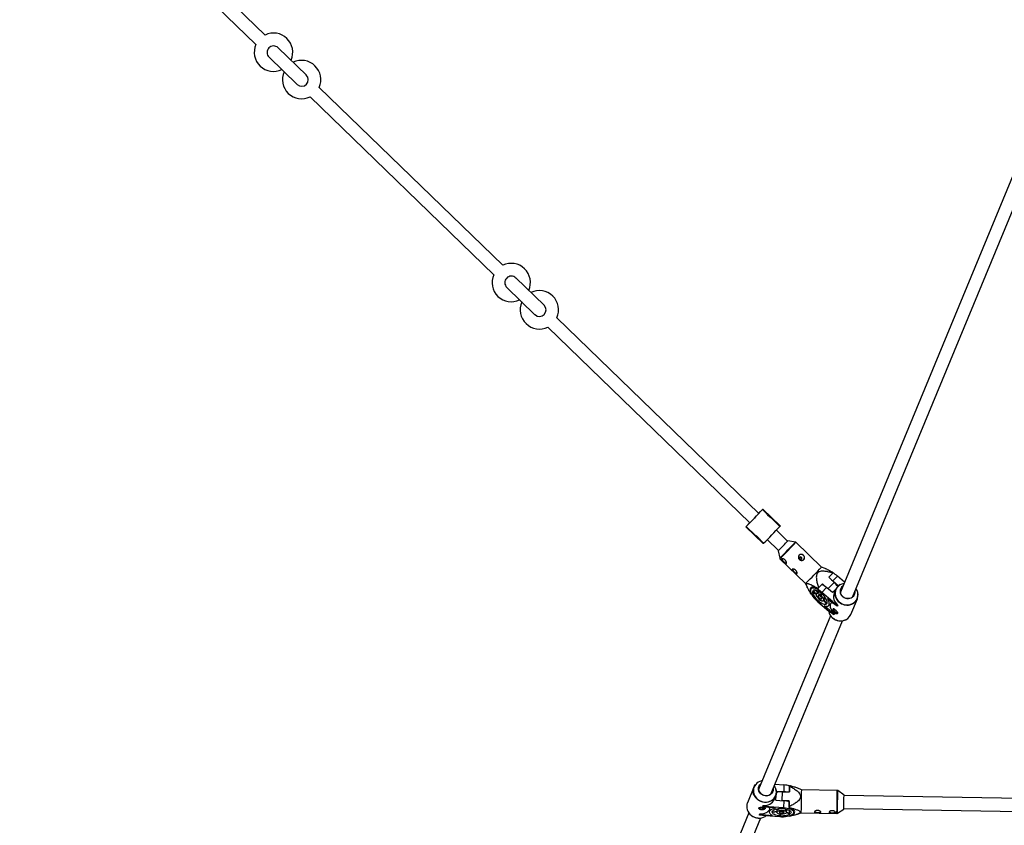
# Model space of a CAD drawing. Units: millimetres. Extents: x 308 to 16764, y 2056 to 12216.
# Drawn here: x 3442 to 4647, y 4599 to 5584 of the extents above; entities that cross this region are included whole.
import ezdxf

# ---------------------------------------------------------------- set-up
doc = ezdxf.new("R2010")
doc.units = ezdxf.units.MM

msp = doc.modelspace()

# ---------------------------------------------------------------- linework, layer by layer
at = {"color": 7, "linetype": 'Continuous', "lineweight": 25}
for p, q in [((3742.4, 5565.6), (3517.6, 5783.2)), ((3506.5, 5771.7), (3731.2, 5554.1)), ((3792.9, 5516.7), (3758.4, 5550.1)), ((3747.2, 5538.6), (3781.7, 5505.2)), ((4033.3, 5283.9), (3808.6, 5501.5)), ((3797.5, 5490), (4022.2, 5272.4)), ((4696.6, 5488.4), (4446.4, 4884.2)), ((4461.1, 4878), (4711.4, 5482.3)), ((4083.9, 5235), (4049.4, 5268.4)), ((4038.2, 5256.9), (4072.7, 5223.5)), ((4346.8, 4980.4), (4099.6, 5219.8)), ((4088.4, 5208.3), (4335.7, 4968.9)), ((4351.5, 4985.7), (4346.6, 4980.6)), ((4351.2, 4985.1), (4351.3, 4985.2)), ((4355.6, 4980.8), (4351.2, 4985.1)), ((4351.3, 4985.2), (4351.6, 4985.6)), ((4353.8, 4982.8), (4351.3, 4985.2)), ((4372.9, 4965), (4351.5, 4985.7)), ((4353.7, 4982.7), (4353.8, 4982.8)), ((4354.1, 4983.2), (4353.8, 4982.8)), ((4335.5, 4969.1), (4330.6, 4964.1)), ((4372.5, 4964.5), (4361.2, 4975.4)), ((4370, 4966.9), (4370.4, 4967.4)), ((4370.1, 4966.8), (4370.2, 4966.9)), ((4370.2, 4966.9), (4370.5, 4967.4)), ((4372.6, 4964.6), (4370.2, 4966.9)), ((4372.9, 4965), (4372.6, 4964.6)), ((4352, 4943.4), (4330.6, 4964.1)), ((4330.7, 4963.9), (4331.1, 4964.3)), ((4331.1, 4964.3), (4331.2, 4964.4)), ((4331.1, 4964.3), (4333.5, 4961.9)), ((4331.2, 4964.4), (4342.5, 4953.4)), ((4333.5, 4961.9), (4333.2, 4961.6)), ((4333.5, 4961.9), (4333.7, 4962)), ((4342.5, 4953.4), (4342.5, 4953.4)), ((4381.9, 4946.5), (4368.1, 4959.8)), ((4372.5, 4964.5), (4372.6, 4964.6)), ((4348.1, 4948.1), (4352.5, 4943.8)), ((4349.5, 4945.8), (4349.9, 4946.2)), ((4349.5, 4945.7), (4349.9, 4946)), ((4349.9, 4946), (4350, 4946.1)), ((4349.9, 4946), (4352.4, 4943.7)), ((4352.4, 4943.7), (4352, 4943.4)), ((4352.4, 4943.7), (4352.5, 4943.8)), ((4357, 4948.3), (4370.7, 4935)), ((4391.5, 4945.3), (4382.2, 4947)), ((4423.4, 4914.7), (4392, 4945.1)), ((4370.3, 4934.6), (4372.2, 4925.5)), ((4372.5, 4925), (4403.9, 4894.6)), ((4427.9, 4912.8), (4423.4, 4914.7)), ((4437.3, 4907.4), (4432.3, 4902.2)), ((4437.3, 4907.4), (4437.5, 4907.7)), ((4403.9, 4894.6), (4406, 4890)), ((4424.7, 4894.3), (4419.8, 4889.2)), ((4430.5, 4888.7), (4424.7, 4894.3)), ((4432.3, 4902.2), (4438.8, 4896)), ((4435.7, 4899), (4437.2, 4897.8)), ((4437.2, 4897.8), (4442.8, 4903.7)), ((4444.3, 4891.8), (4437.2, 4897.8)), ((4451.4, 4896.4), (4442.8, 4903.7)), ((4412.6, 4890.3), (4410.6, 4888.2)), ((4411.5, 4880.9), (4411.3, 4880.7)), ((4416.2, 4886.5), (4413.7, 4883.9)), ((4417.1, 4882.3), (4413.7, 4883.9)), ((4414.2, 4882.7), (4416.7, 4881.5)), ((4416.4, 4886.5), (4418.6, 4883.6)), ((4418.5, 4883.7), (4417, 4882.1)), ((4419.6, 4883.6), (4417.8, 4886)), ((4419.1, 4888.5), (4418.8, 4888.2)), ((4420.5, 4884.6), (4419.6, 4883.6)), ((4423, 4882.7), (4422.7, 4882.1)), ((4423.7, 4883.8), (4429.4, 4889.7)), ((4437.4, 4872.3), (4423.7, 4883.8)), ((4424.1, 4880.9), (4424.4, 4881.5)), ((4424.6, 4881.3), (4424.1, 4880.9)), ((4436.7, 4883.5), (4429.4, 4889.7)), ((4441.1, 4888.1), (4436.7, 4883.5)), ((4440.6, 4886.9), (4439, 4883.1)), ((4418.9, 4872.2), (4432.5, 4860.6)), ((4420.1, 4875.8), (4419.9, 4875.2)), ((4421.3, 4874), (4421.6, 4874.7)), ((4421.3, 4874), (4421.8, 4874.6)), ((4425.6, 4873.8), (4427.8, 4876.1)), ((4425.9, 4874.1), (4428.6, 4870.5)), ((4429.6, 4870.5), (4426.4, 4874.6)), ((4426.6, 4877.7), (4427.2, 4878.3)), ((4428.3, 4876.9), (4426.6, 4877.7)), ((4427, 4876.4), (4429.2, 4875.4)), ((4429.6, 4870.5), (4430.3, 4871.2)), ((4430.5, 4876.3), (4436.8, 4870.9)), ((4432.2, 4867.6), (4435.4, 4870.9)), ((4433.5, 4868.9), (4433.8, 4868.6)), ((4434.4, 4869.8), (4433.8, 4868.6)), ((4435.8, 4871.8), (4435.4, 4870.9)), ((4436.8, 4870.9), (4437.4, 4872.3)), ((4442.5, 4866.7), (4436.8, 4870.9)), ((4437.4, 4872.3), (4443.1, 4868)), ((4459.2, 4856.7), (4467.2, 4875.9)), ((4433.1, 4862), (4426.8, 4867.3)), ((4432.5, 4860.6), (4433.1, 4862)), ((4438.3, 4856.4), (4432.5, 4860.6)), ((4433.1, 4862), (4438.8, 4857.7)), ((4438.8, 4857.7), (4438.3, 4856.4)), ((4438.3, 4856.4), (4438.4, 4856.5)), ((4438.9, 4857.8), (4438.4, 4856.5)), ((4438.8, 4857.7), (4438.9, 4857.8)), ((4443.1, 4868), (4442.5, 4866.7)), ((4442.5, 4866.7), (4442.6, 4866.8)), ((4443.2, 4868.1), (4442.6, 4866.8)), ((4443.1, 4868), (4443.2, 4868.1)), ((4434.4, 4855.2), (4346.4, 4642.8)), ((4361.2, 4636.7), (4449.2, 4849.1)), ((4350.7, 4653.2), (4350, 4653.1)), ((4340.6, 4645.6), (4332.7, 4626.4)), ((4366.3, 4649), (4377.4, 4648.2)), ((4368, 4640.7), (4377.3, 4640)), ((4375.1, 4639.9), (4384.1, 4639.7)), ((4377.4, 4648.2), (4377.3, 4640)), ((4379.4, 4639.8), (4377.3, 4640)), ((4384.1, 4646.8), (4384, 4639.7)), ((4384.2, 4647.2), (4384.1, 4646.8)), ((4384.1, 4639.7), (4384.2, 4646.8)), ((4384.2, 4646.8), (4384.2, 4647.2)), ((4399, 4642.1), (4394.4, 4644.1)), ((4442.7, 4641.4), (4399, 4642.1)), ((4450.9, 4635.8), (4443.3, 4641.2)), ((4365.7, 4630.8), (4367.2, 4634.6)), ((4367.6, 4629.5), (4367.7, 4635.8)), ((4367.6, 4629.5), (4377.1, 4628.7)), ((4383.9, 4628.7), (4375.7, 4628.8)), ((4377.1, 4628.7), (4377, 4620.6)), ((4383.9, 4628), (4383.7, 4620.2)), ((4383.8, 4621.6), (4383.9, 4628.7)), ((4383.9, 4628), (4383.9, 4628.7)), ((4667.7, 4631.5), (4450.9, 4635.2)), ((4351.6, 4621.8), (4352.2, 4623.1)), ((4351.6, 4621.6), (4352.2, 4623)), ((4351.6, 4621.8), (4351.6, 4621.6)), ((4358.6, 4620.6), (4351.6, 4621.6)), ((4352.2, 4623.1), (4352.2, 4623)), ((4352.2, 4623), (4359.2, 4622)), ((4359.2, 4622), (4358.6, 4620.6)), ((4366.9, 4620), (4358.6, 4620.6)), ((4359.6, 4618.2), (4359.1, 4616.9)), ((4359.6, 4616.9), (4359.1, 4616.9)), ((4359.2, 4622), (4377, 4620.6)), ((4359.6, 4619.6), (4359.5, 4615)), ((4363.5, 4616.2), (4363.5, 4615.3)), ((4363.5, 4615.3), (4368.6, 4616)), ((4369.4, 4617.7), (4367.2, 4618.4)), ((4368.6, 4618), (4368.6, 4614.9)), ((4368.9, 4618.9), (4370.6, 4618.3)), ((4370.7, 4619.2), (4370.6, 4618.3)), ((4374.6, 4618.8), (4374.7, 4619.4)), ((4374.6, 4618.8), (4374.9, 4619.4)), ((4376.8, 4619.3), (4376.5, 4618.7)), ((4379.8, 4617.5), (4379.8, 4618.8)), ((4379.8, 4617.5), (4382.8, 4617.9)), ((4384.1, 4617.3), (4380.5, 4616.8)), ((4380.6, 4614.7), (4380.6, 4616.8)), ((4383.7, 4620.2), (4383.8, 4620.6)), ((4384.2, 4613.7), (4384.2, 4617.2)), ((4389.4, 4614.5), (4389.4, 4617.4)), ((4442.8, 4613.5), (4450.6, 4618.6)), ((4450.7, 4619.2), (4666.1, 4615.5)), ((4334.4, 4613.9), (4297.6, 4525.1)), ((4312.4, 4519), (4349.2, 4607.8)), ((4347.3, 4611.5), (4347.9, 4612.8)), ((4347.3, 4611.4), (4347.9, 4612.7)), ((4347.3, 4611.5), (4347.3, 4611.4)), ((4354.4, 4610.4), (4347.3, 4611.4)), ((4347.9, 4612.8), (4347.9, 4612.7)), ((4347.9, 4612.7), (4354.9, 4611.7)), ((4354.9, 4611.7), (4354.4, 4610.4)), ((4372.2, 4609), (4354.4, 4610.4)), ((4354.9, 4611.7), (4363.2, 4611)), ((4368.6, 4615.2), (4364.1, 4614.6)), ((4371.8, 4612.7), (4371.8, 4612)), ((4371.8, 4612), (4372.1, 4612.6)), ((4373.9, 4612.4), (4373.7, 4611.8)), ((4383, 4613.1), (4380.3, 4614)), ((4380.6, 4614.9), (4384.2, 4613.7)), ((4383.4, 4609.9), (4383.4, 4609.6)), ((4383.4, 4609.6), (4383.4, 4609.9)), ((4394, 4612.4), (4398.6, 4614.1)), ((4398.6, 4614.1), (4442.2, 4613.4))]:
    msp.add_line(p, q, dxfattribs=at)
at = {"color": 8, "linetype": 'Continuous', "lineweight": 25}
for p, q in [((4346.6, 4980.6), (4351.5, 4985.7)), ((4330.6, 4964.1), (4335.5, 4969.1)), ((4438.8, 4896), (4431.2, 4888.1)), ((4375.1, 4639.9), (4374.9, 4628.9))]:
    msp.add_line(p, q, dxfattribs=at)
at = {"color": 7, "linetype": 'Continuous', "lineweight": 25, "flags": 128}
for points in [[(4346.8, 4980.5), (4346.8, 4980.5), (4347.3, 4981), (4347.5, 4981.2), (4347.4, 4981.1), (4347.1, 4980.8), (4346.6, 4980.2), (4345.8, 4979.4), (4344.8, 4978.4), (4343.7, 4977.2), (4342.5, 4976), (4341.3, 4974.7)], [(4341.3, 4974.7), (4340, 4973.4), (4338.8, 4972.1), (4337.7, 4971), (4336.7, 4970), (4335.9, 4969.2), (4335.4, 4968.6), (4335, 4968.3), (4335, 4968.3), (4335.1, 4968.5), (4335.6, 4968.9), (4335.6, 4969)], [(4375.1, 4924.8), (4375.1, 4924.7), (4375.2, 4924), (4375.5, 4923.2), (4376.2, 4922.3), (4377, 4921.4), (4377.9, 4920.6), (4378.8, 4920), (4379.7, 4919.6), (4380.4, 4919.5), (4380.4, 4919.5)], [(4396.9, 4924.6), (4397.4, 4924.3), (4398, 4924.1), (4398.5, 4924.2), (4399, 4924.5), (4399.3, 4925), (4399.4, 4925.6), (4399.2, 4926.1), (4398.9, 4926.6), (4398.4, 4927), (4397.8, 4927.1), (4397.2, 4927), (4396.8, 4926.7), (4396.5, 4926.2), (4396.4, 4925.6), (4396.5, 4925.1), (4396.9, 4924.6)], [(4388, 4912.3), (4388, 4912.2), (4388.1, 4911.5), (4388.5, 4910.6), (4389.1, 4909.7), (4389.9, 4908.8), (4390.8, 4908.1), (4391.8, 4907.5), (4392.6, 4907.1), (4393.3, 4907), (4393.4, 4907)], [(4418.8, 4888.2), (4417.1, 4889.1), (4415.4, 4889.8), (4413.9, 4890.2), (4412.6, 4890.3), (4411.4, 4890.2), (4410.5, 4889.8), (4409.9, 4889.1), (4409.5, 4888.2), (4409.4, 4887.1), (4409.5, 4885.8), (4409.9, 4884.3), (4410.6, 4882.8)], [(4423.7, 4883.8), (4421.9, 4885.2), (4420.2, 4886.4), (4418.4, 4887.5), (4416.7, 4888.2), (4415.1, 4888.8), (4413.7, 4889.1), (4412.4, 4889.1), (4411.4, 4888.8), (4410.7, 4888.2), (4410.1, 4887.5), (4409.9, 4886.4), (4409.9, 4885.2), (4410.3, 4883.8), (4410.9, 4882.2), (4411.7, 4880.6), (4412.8, 4878.9), (4414.1, 4877.1), (4415.6, 4875.4), (4417.2, 4873.7), (4418.9, 4872.2)], [(4419.4, 4873.4), (4421, 4872.2), (4422.5, 4871.2), (4424.1, 4870.3), (4425.5, 4869.7), (4426.8, 4869.4), (4428, 4869.3), (4428.9, 4869.5), (4429.6, 4869.9), (4430.1, 4870.6), (4430.3, 4871.5), (4430.2, 4872.6), (4429.9, 4873.8), (4429.2, 4875.2), (4428.4, 4876.7), (4427.3, 4878.2), (4426.1, 4879.7), (4424.7, 4881.2), (4423.2, 4882.5), (4421.7, 4883.8), (4420.1, 4884.8), (4418.6, 4885.6), (4417.1, 4886.2), (4415.8, 4886.6), (4414.7, 4886.7), (4413.7, 4886.5), (4413, 4886.1), (4412.6, 4885.4), (4412.4, 4884.5), (4412.4, 4883.4), (4412.8, 4882.1), (4413.4, 4880.7), (4414.2, 4879.3), (4415.3, 4877.8), (4416.6, 4876.2), (4417.9, 4874.8), (4419.4, 4873.4)], [(4420.3, 4875.6), (4421.5, 4874.8), (4422.6, 4874.1), (4423.7, 4873.6), (4424.6, 4873.5), (4425.3, 4873.6), (4425.8, 4874), (4426, 4874.7), (4425.8, 4875.5), (4425.4, 4876.5), (4424.8, 4877.6), (4423.9, 4878.8), (4422.9, 4879.8), (4421.7, 4880.8), (4420.6, 4881.6), (4419.4, 4882.1), (4418.4, 4882.4), (4417.6, 4882.5), (4417, 4882.2), (4416.7, 4881.7), (4416.7, 4880.9), (4417, 4880), (4417.5, 4878.9), (4418.3, 4877.8), (4419.2, 4876.7), (4420.3, 4875.6)], [(4419.1, 4888.5), (4419.2, 4888.6), (4419.3, 4888.7), (4419.4, 4888.7), (4419.5, 4888.8), (4419.5, 4888.9), (4419.6, 4889), (4419.7, 4889.1), (4419.8, 4889.2)], [(4464.1, 4885.3), (4464.2, 4884.7), (4464.2, 4883.1), (4463.8, 4881.5), (4463.1, 4880), (4462.1, 4878.7), (4460.8, 4877.6), (4459.4, 4876.8), (4457.7, 4876.3), (4456, 4876.1), (4454.2, 4876.3), (4452.5, 4876.7), (4450.8, 4877.5), (4449.4, 4878.5)], [(4449.5, 4878.6), (4450.9, 4877.6), (4452.6, 4876.8), (4454.4, 4876.4), (4456.2, 4876.3), (4457.9, 4876.5), (4459.6, 4877.1), (4461, 4878), (4462.3, 4879.1), (4463.2, 4880.5), (4463.8, 4882), (4464, 4883.6), (4464, 4884.9)], [(4420.8, 4876.8), (4421.7, 4876.3), (4422.4, 4875.9), (4423.1, 4875.8), (4423.5, 4876), (4423.6, 4876.5), (4423.4, 4877.2), (4422.9, 4878), (4422.2, 4878.8), (4421.4, 4879.4), (4420.6, 4879.9), (4419.9, 4880.2), (4419.3, 4880.1), (4419.1, 4879.7), (4419.1, 4879.1), (4419.5, 4878.4), (4420.1, 4877.6), (4420.8, 4876.8)], [(4426.8, 4867.3), (4428.3, 4866.9), (4429.7, 4866.7), (4430.9, 4866.8), (4431.8, 4867.2), (4432.5, 4867.9), (4432.8, 4868.9), (4432.9, 4870), (4432.7, 4871.4), (4432.3, 4872.9), (4431.5, 4874.5), (4430.5, 4876.3)], [(4367.4, 4643.4), (4367.5, 4643.1), (4368, 4641.1), (4368.1, 4639), (4367.9, 4636.9), (4367.4, 4635), (4366.5, 4633.1), (4365.3, 4631.4), (4363.8, 4630), (4362.1, 4628.8), (4360.2, 4627.8), (4358.1, 4627.2), (4355.9, 4626.9), (4353.7, 4626.9), (4351.5, 4627.2), (4349.3, 4627.9), (4347.3, 4628.8), (4345.4, 4630.1), (4343.7, 4631.6), (4342.3, 4633.2), (4341.2, 4635.1), (4340.3, 4637.1), (4339.9, 4639.1), (4339.7, 4641.2), (4339.9, 4643.3), (4340.5, 4645.2), (4341.4, 4647.1), (4342.5, 4648.8), (4342.7, 4648.9)], [(4364.2, 4644), (4364.3, 4642.5), (4364.1, 4640.9), (4363.5, 4639.4), (4362.7, 4638), (4361.5, 4636.8), (4360.2, 4635.9), (4358.6, 4635.2), (4356.9, 4634.9), (4355.1, 4634.8), (4353.3, 4635.1), (4351.6, 4635.8), (4350.1, 4636.7), (4348.7, 4637.8), (4347.6, 4639.2), (4346.8, 4640.7), (4346.3, 4642.3), (4346.2, 4644), (4346.4, 4645.6), (4346.9, 4647.1), (4347.8, 4648.5), (4348.9, 4649.7), (4349.4, 4650.1)], [(4349.3, 4649.7), (4348.9, 4649.4), (4347.7, 4648.2), (4346.9, 4646.8), (4346.5, 4645.2), (4346.3, 4643.5), (4346.6, 4641.8), (4347.2, 4640.2), (4348.1, 4638.7), (4349.3, 4637.4), (4350.8, 4636.4), (4352.4, 4635.6), (4354.2, 4635.1), (4356, 4635), (4357.8, 4635.2), (4359.4, 4635.7), (4360.9, 4636.5), (4362.2, 4637.6), (4363.1, 4639), (4363.8, 4640.5), (4364.1, 4642.1), (4364, 4643.6)], [(4332.7, 4626.4), (4332.5, 4626.1), (4332, 4624.1), (4331.8, 4622), (4331.9, 4620), (4332.4, 4617.9), (4333.2, 4615.9), (4334.4, 4614.1), (4335.8, 4612.4), (4337.5, 4610.9), (4339.3, 4609.7), (4341.4, 4608.7), (4343.6, 4608.1), (4345.8, 4607.7), (4348, 4607.7), (4350.2, 4608), (4352.2, 4608.7), (4354.2, 4609.6), (4355.2, 4610.3)], [(4363.2, 4611), (4361.8, 4611.8), (4360.7, 4612.7), (4360, 4613.6), (4359.6, 4614.5), (4359.6, 4615.5), (4360, 4616.4), (4360.7, 4617.3), (4361.8, 4618.1), (4363.2, 4618.8), (4364.9, 4619.5), (4366.9, 4620)], [(4372.7, 4610.2), (4370.7, 4610.4), (4368.9, 4610.8), (4367.2, 4611.3), (4365.8, 4611.9), (4364.6, 4612.5), (4363.7, 4613.3), (4363.2, 4614.1), (4363, 4614.9), (4363.1, 4615.7), (4363.6, 4616.4), (4364.5, 4617.2), (4365.6, 4617.8), (4367, 4618.4), (4368.7, 4618.8), (4370.5, 4619.2), (4372.5, 4619.3), (4374.5, 4619.4), (4376.5, 4619.3), (4378.4, 4619.1), (4380.3, 4618.7), (4381.9, 4618.3), (4383.4, 4617.7), (4384.6, 4617), (4385.4, 4616.3), (4386, 4615.5), (4386.2, 4614.7), (4386, 4613.9), (4385.5, 4613.1), (4384.7, 4612.4), (4383.6, 4611.7), (4382.1, 4611.2), (4380.5, 4610.7), (4378.7, 4610.4), (4376.7, 4610.2), (4374.7, 4610.1), (4372.7, 4610.2)], [(4373.6, 4612.4), (4372.2, 4612.6), (4370.9, 4612.9), (4369.8, 4613.4), (4369.1, 4613.9), (4368.7, 4614.5), (4368.6, 4615.1), (4369, 4615.7), (4369.7, 4616.2), (4370.7, 4616.6), (4371.9, 4616.9), (4373.3, 4617.1), (4374.8, 4617.2), (4376.3, 4617), (4377.7, 4616.8), (4378.9, 4616.4), (4379.8, 4615.9), (4380.4, 4615.3), (4380.6, 4614.7), (4380.4, 4614.2), (4379.9, 4613.6), (4379.1, 4613.1), (4377.9, 4612.7), (4376.6, 4612.5), (4375.1, 4612.4), (4373.6, 4612.4)], [(4374.1, 4613.6), (4373.1, 4613.8), (4372.3, 4614.1), (4371.8, 4614.5), (4371.7, 4614.9), (4372, 4615.3), (4372.6, 4615.6), (4373.5, 4615.9), (4374.5, 4615.9), (4375.6, 4615.8), (4376.5, 4615.6), (4377.2, 4615.3), (4377.5, 4614.9), (4377.4, 4614.4), (4376.9, 4614.1), (4376.2, 4613.8), (4375.2, 4613.6), (4374.1, 4613.6)], [(4377, 4620.6), (4379.3, 4620.3), (4381.4, 4619.9), (4383.4, 4619.4), (4385.1, 4618.8), (4386.6, 4618.1), (4387.8, 4617.3), (4388.7, 4616.4), (4389.2, 4615.5), (4389.4, 4614.5), (4389.2, 4613.6), (4388.6, 4612.7), (4387.7, 4611.9), (4386.5, 4611.1), (4385, 4610.4), (4383.2, 4609.8), (4381.2, 4609.4), (4379.1, 4609.1), (4376.8, 4608.9), (4374.5, 4608.8), (4372.2, 4609)], [(4385.9, 4610.8), (4387, 4611.2), (4388.4, 4611.9), (4389.4, 4612.7), (4390.2, 4613.6), (4390.5, 4614.5), (4390.6, 4615.5), (4390.2, 4616.4), (4389.6, 4617.3), (4388.5, 4618.1), (4387.2, 4618.9), (4385.6, 4619.6), (4383.7, 4620.2)], [(4383.8, 4621.6), (4383.8, 4621.5), (4383.8, 4621.3), (4383.8, 4621.2), (4383.8, 4621.1), (4383.8, 4621), (4383.8, 4620.9), (4383.8, 4620.7), (4383.8, 4620.6)], [(4414.9, 4615.5), (4414.9, 4615.5), (4415.4, 4615), (4416.3, 4614.7), (4417.4, 4614.4), (4418.6, 4614.3), (4419.8, 4614.4), (4420.9, 4614.6), (4421.7, 4614.9), (4422.3, 4615.3), (4422.4, 4615.4)], [(4432.9, 4615.2), (4432.9, 4615.2), (4433.4, 4614.7), (4434.3, 4614.3), (4435.4, 4614.1), (4436.6, 4614), (4437.8, 4614.1), (4438.9, 4614.3), (4439.7, 4614.6), (4440.3, 4615), (4440.4, 4615.1)]]:
    msp.add_lwpolyline(points, dxfattribs=at)
at = {"color": 8, "linetype": 'Continuous', "lineweight": 25, "flags": 128}
for points in [[(4446.1, 4893), (4444.8, 4892.1), (4443.2, 4890.7), (4441.9, 4889.1), (4441, 4887.4), (4440.3, 4885.5), (4440, 4883.5), (4440, 4881.4), (4440.3, 4879.4), (4441, 4877.4), (4442.1, 4875.5), (4443.4, 4873.8), (4444.9, 4872.2)], [(4444.9, 4872.2), (4446.7, 4870.9), (4448.7, 4869.9), (4450.8, 4869.1), (4453, 4868.7), (4455.2, 4868.5), (4457.4, 4868.7), (4459.4, 4869.3), (4461.4, 4870.1), (4463.2, 4871.2), (4464.7, 4872.5), (4466, 4874.1), (4467, 4875.9), (4467.6, 4877.8), (4468, 4879.8), (4468, 4881.8), (4467.7, 4883.6)], [(4433.9, 4855.9), (4435.2, 4854.3), (4436.8, 4852.7)], [(4350.7, 4653.2), (4349.9, 4653.1), (4347.8, 4652.4), (4345.9, 4651.5), (4344.2, 4650.3), (4342.8, 4648.9), (4341.6, 4647.2), (4340.7, 4645.4), (4340.2, 4643.5), (4340, 4641.4), (4340.1, 4639.4), (4340.6, 4637.3), (4341.4, 4635.4), (4342.5, 4633.5), (4343.9, 4631.9), (4345.6, 4630.4), (4347.5, 4629.2), (4349.5, 4628.3), (4351.6, 4627.6), (4353.8, 4627.3), (4356, 4627.3), (4358.2, 4627.6), (4360.2, 4628.2), (4362.1, 4629.1), (4363.8, 4630.3), (4365.3, 4631.8), (4366.4, 4633.4), (4367.3, 4635.2), (4367.8, 4637.2), (4368.1, 4639.2), (4367.9, 4641.3), (4367.4, 4643.3), (4366.6, 4645.2)]]:
    msp.add_lwpolyline(points, dxfattribs=at)
at = {"color": 7, "linetype": 'Continuous', "lineweight": 25}
for centre, radius, start, end in [((5387.7, 7135.9), 5080, 24.2027, 335.9367), ((3752.7, 5544.5), 23.5, 335.8327, 116.0271), ((3752.7, 5544.5), 23.5, 155.8327, 296.0271), ((3787.1, 5511.1), 23.5, 335.8327, 116.0271), ((3787.1, 5511.1), 23.5, 155.8327, 296.0271), ((3787.3, 5510.9), 8, 225.9299, 45.9299), ((4043.6, 5262.8), 23.5, 335.8327, 116.0271), ((4043.6, 5262.8), 23.5, 155.8327, 296.0271), ((4078.1, 5229.4), 23.5, 335.8327, 116.0271), ((4078.1, 5229.4), 23.5, 155.8327, 296.0271), ((4078.3, 5229.3), 8, 225.9299, 45.9299), ((3894.4, 5407.3), 622, 314.6034, 317.2564), ((3915.7, 5386.7), 622, 314.6034, 317.2564), ((4115.8, 5193), 362.7, 314.5711, 317.2887), ((4398.5, 4926.2), 3.92, 322.3613, 130.91), ((3910.6, 5390.5), 699.5, 314.9437, 317.1413), ((4423.9, 4881.8), 29, 49.1208, 62.328), ((4399, 4900.6), 7.79, 309.037, 317.6691), ((4410.3, 4867.7), 29.1, 49.1406, 62.0282), ((4416.5, 4872.6), 32.3, 34.2519, 46.2778), ((4451.9, 4882.2), 12.3, 116.6292, 213.6254), ((4452.8, 4881), 13.7, 98.954, 119.2669), ((4423.3, 4886.7), 9.96, 195.9295, 203.5963), ((4419.1, 4881.6), 2.1, 78.6329, 105.7799), ((4414.1, 4870.5), 14.4, 46.0141, 53.4792), ((4451.3, 4878.5), 13.2, 159.2357, 231.7424), ((4454.2, 4884.9), 8.07, 126.8942, 233.1151), ((4454.2, 4884.9), 7.93, 129.3524, 232.9522), ((4455.8, 4880.6), 12.3, 280.7462, 15.0853), ((4454.5, 4880.4), 13.6, 13.5544, 36.1197), ((4438.7, 4896), 28.1, 227.8259, 231.6675), ((4422, 4875.3), 5.13, 12.3028, 27.2229), ((4428.9, 4874.5), 4.05, 265.2169, 279.1959), ((4447.6, 4868.5), 13.8, 179.6502, 230.7703), ((4445.3, 4863.4), 13.6, 189.3047, 213.4086), ((4443.4, 4864.4), 5.61, 188.6974, 235.5803), ((4443.4, 4862.7), 4.3, 222.8468, 268.6736), ((4447.7, 4861.7), 12.6, 280.8361, 336.8568), ((4446.7, 4864), 15.1, 229.125, 296.065), ((4354.1, 4638.8), 14.1, 26.7832, 35.9053), ((4374.3, 4607.2), 32.6, 88.6739, 100.8928), ((4375.5, 4619.5), 28.7, 72.4664, 86.1706), ((3088.9, 4650), 1310.2, 358.4818, 359.6553), ((4353.6, 4636.2), 13.2, 263.5196, 335.7874), ((4375.2, 4600.1), 28.7, 72.4707, 86.1703), ((3781.7, 4638.8), 669.2, 358.2715, 359.7441), ((4349.7, 4623.2), 4.29, 226.6444, 272.4218), ((4349.2, 4626.5), 13.8, 264.4824, 315.6491), ((4350.9, 4624.5), 5.63, 259.707, 306.4687), ((4366.7, 4617.6), 4.02, 215.943, 229.984), ((4372.2, 4613.4), 5.16, 107.9729, 122.8258), ((4374.5, 4604.4), 14.5, 81.7812, 89.2376), ((4378.7, 4615.8), 2.08, 29.3301, 56.5969), ((4383.9, 4615.3), 14.7, 355.3304, 359.892), ((4346.8, 4623), 15.3, 212.2762, 265.7711), ((4374.9, 4639.9), 28.1, 263.5908, 267.428), ((4379.3, 4622.4), 10, 291.5833, 299.2154)]:
    msp.add_arc(centre, radius, start, end, dxfattribs=at)
at = {"color": 8, "linetype": 'Continuous', "lineweight": 25}
for centre, radius, start, end in [((3752.8, 5544.3), 8, 135.9285, 225.9288), ((3752.8, 5544.3), 8, 45.931, 135.9313), ((4043.8, 5262.6), 8, 135.9285, 225.9288), ((4043.8, 5262.6), 8, 45.931, 135.9313), ((3886.7, 5413.6), 688.5, 314.941, 317.1465), ((3866.4, 5433.3), 717.4, 314.9701, 317.113), ((4367.6, 4931.3), 7.43, 308.8575, 317.7921), ((4367.4, 4931.2), 8.04, 309.1954, 317.5616), ((4454.3, 4883.2), 14.8, 211.9224, 229.9087), ((4454.8, 4883.8), 15.6, 229.6162, 281.8687), ((4446.9, 4864.5), 15.5, 229.494, 281.7177), ((3163.6, 4648.8), 1279.1, 358.4679, 359.6698), ((3147, 4649), 1296.3, 358.4824, 359.654), ((4427.9, 4614.6), 14.4, 355.2862, 359.9219), ((4428.1, 4614.7), 14.7, 355.3761, 359.8612)]:
    msp.add_arc(centre, radius, start, end, dxfattribs=at)
at = {"color": 7, "linetype": 'Continuous', "lineweight": 25}
for points, knots in [([(4355.6, 4980.8), (4355.6, 4980.8), (4355.7, 4980.7), (4356.1, 4980.1), (4356.6, 4979.3), (4357.4, 4978.4), (4358.3, 4977.4), (4359.3, 4976.6), (4360.2, 4976), (4360.9, 4975.6), (4361.2, 4975.4), (4361.2, 4975.4), (4361.2, 4975.4)], [0, 0, 0, 0, 0.104751, 0.209417, 0.316335, 0.425119, 0.531349, 0.634543, 0.738962, 0.84689, 0.955276, 1, 1, 1, 1]), ([(4342.5, 4953.4), (4342.5, 4953.4), (4342.6, 4953.4), (4343.2, 4953), (4344, 4952.5), (4345, 4951.7), (4346, 4950.8), (4346.8, 4949.9), (4347.5, 4949), (4347.9, 4948.4), (4348.1, 4948), (4348.1, 4948.1), (4348.1, 4948.1)], [0, 0, 0, 0, 0.1047515, 0.209417, 0.3163352, 0.4251189, 0.5313492, 0.6345431, 0.7389623, 0.8468904, 0.9552762, 1, 1, 1, 1]), ([(4392, 4945.1), (4391.9, 4945.1), (4391.7, 4945.3), (4391.5, 4945.4), (4391.4, 4945.3), (4391.3, 4945.3)], [0, 0, 0, 0, 0.467937, 0.904119, 1, 1, 1, 1]), ([(4401.3, 4929.1), (4401.4, 4928.9), (4401.6, 4928.7), (4401.9, 4928.3), (4402, 4928.1), (4402.3, 4927.6), (4402.4, 4927.4), (4402.5, 4926.9), (4402.6, 4926.7), (4402.6, 4926.2), (4402.6, 4926), (4402.6, 4925.6), (4402.5, 4925.3), (4402.4, 4924.9), (4402.3, 4924.7), (4402, 4924.3), (4401.9, 4924.1), (4401.6, 4923.8), (4401.4, 4923.6), (4401, 4923.3), (4400.8, 4923.2), (4400.3, 4923), (4400.1, 4923), (4399.6, 4922.9), (4399.3, 4922.8), (4398.8, 4922.8), (4398.6, 4922.9), (4398.1, 4922.9), (4397.8, 4923), (4397.4, 4923.2), (4397.1, 4923.3), (4396.7, 4923.6), (4396.5, 4923.7), (4396.1, 4924.1), (4396, 4924.3), (4395.7, 4924.7), (4395.5, 4924.9), (4395.3, 4925.4), (4395.3, 4925.7), (4395.2, 4926.2), (4395.1, 4926.4), (4395.1, 4926.9), (4395.1, 4927.2), (4395.2, 4927.7), (4395.3, 4927.9), (4395.5, 4928.4), (4395.6, 4928.6), (4395.8, 4929), (4396, 4929.2), (4396.3, 4929.5), (4396.5, 4929.7), (4396.9, 4929.9), (4397.1, 4930), (4397.5, 4930.2), (4397.7, 4930.3), (4398.2, 4930.3), (4398.4, 4930.3), (4398.9, 4930.3), (4399.1, 4930.3), (4399.6, 4930.1), (4399.8, 4930), (4400.2, 4929.8), (4400.5, 4929.7), (4400.9, 4929.4), (4401.1, 4929.3), (4401.3, 4929.1)], [0, 0, 0, 0, 0.03125, 0.03125, 0.0625, 0.0625, 0.09375, 0.09375, 0.125, 0.125, 0.15625, 0.15625, 0.1875, 0.1875, 0.21875, 0.21875, 0.25, 0.25, 0.28125, 0.28125, 0.3125, 0.3125, 0.34375, 0.34375, 0.375, 0.375, 0.40625, 0.40625, 0.4375, 0.4375, 0.46875, 0.46875, 0.5, 0.5, 0.53125, 0.53125, 0.5625, 0.5625, 0.59375, 0.59375, 0.625, 0.625, 0.65625, 0.65625, 0.6875, 0.6875, 0.71875, 0.71875, 0.75, 0.75, 0.78125, 0.78125, 0.8125, 0.8125, 0.84375, 0.84375, 0.875, 0.875, 0.90625, 0.90625, 0.9375, 0.9375, 0.96875, 0.96875, 1, 1, 1, 1]), ([(4372.2, 4925.6), (4372.2, 4925.5), (4372.2, 4925.3), (4372.3, 4925.1), (4372.5, 4925), (4372.5, 4925)], [0, 0, 0, 0, 0.293979, 0.799835, 1, 1, 1, 1]), ([(4374.6, 4924.5), (4374.7, 4924.6), (4374.8, 4924.6), (4375, 4924.7), (4375.2, 4924.8), (4375.5, 4924.8), (4375.7, 4924.8), (4376, 4924.8), (4376.2, 4924.7), (4376.6, 4924.6), (4376.8, 4924.6), (4377.3, 4924.4), (4377.5, 4924.3), (4377.9, 4924.1), (4378.1, 4923.9), (4378.5, 4923.6), (4378.7, 4923.4), (4379.1, 4923.1), (4379.3, 4922.9), (4379.6, 4922.5), (4379.7, 4922.3), (4380, 4921.9), (4380.1, 4921.7), (4380.3, 4921.2), (4380.3, 4921), (4380.4, 4920.6), (4380.5, 4920.5), (4380.5, 4920.1), (4380.5, 4919.9), (4380.5, 4919.6), (4380.5, 4919.5), (4380.4, 4919.3), (4380.3, 4919.2), (4380.2, 4919), (4380.1, 4919), (4379.9, 4918.9), (4379.8, 4918.9), (4379.5, 4918.9), (4379.4, 4919), (4379.1, 4919.1), (4379, 4919.2), (4378.7, 4919.4), (4378.5, 4919.5), (4378.1, 4919.8), (4378, 4919.9), (4377.6, 4920.2), (4377.4, 4920.4), (4377.1, 4920.7), (4376.9, 4920.9), (4376.5, 4921.2), (4376.3, 4921.4), (4376, 4921.8), (4375.8, 4922), (4375.5, 4922.3), (4375.3, 4922.5), (4375.1, 4922.8), (4375, 4923), (4374.7, 4923.3), (4374.7, 4923.4), (4374.5, 4923.7), (4374.5, 4923.8), (4374.5, 4924.1), (4374.5, 4924.2), (4374.5, 4924.4), (4374.6, 4924.4), (4374.6, 4924.5)], [0, 0, 0, 0, 0.03125, 0.03125, 0.0625, 0.0625, 0.09375, 0.09375, 0.125, 0.125, 0.15625, 0.15625, 0.1875, 0.1875, 0.21875, 0.21875, 0.25, 0.25, 0.28125, 0.28125, 0.3125, 0.3125, 0.34375, 0.34375, 0.375, 0.375, 0.40625, 0.40625, 0.4375, 0.4375, 0.46875, 0.46875, 0.5, 0.5, 0.53125, 0.53125, 0.5625, 0.5625, 0.59375, 0.59375, 0.625, 0.625, 0.65625, 0.65625, 0.6875, 0.6875, 0.71875, 0.71875, 0.75, 0.75, 0.78125, 0.78125, 0.8125, 0.8125, 0.84375, 0.84375, 0.875, 0.875, 0.90625, 0.90625, 0.9375, 0.9375, 0.96875, 0.96875, 1, 1, 1, 1]), ([(4396.6, 4926.4), (4396.7, 4926.5), (4396.9, 4926.6), (4397.3, 4926.6), (4397.8, 4926.5), (4398.2, 4926.3), (4398.6, 4925.9), (4398.8, 4925.4), (4398.9, 4924.9), (4398.8, 4924.5), (4398.7, 4924.4), (4398.7, 4924.3)], [0, 0, 0, 0, 0.061559, 0.188025, 0.316278, 0.4447, 0.571328, 0.697019, 0.824067, 0.952662, 1, 1, 1, 1]), ([(4387.6, 4912), (4387.6, 4912.1), (4387.7, 4912.1), (4388, 4912.2), (4388.1, 4912.2), (4388.4, 4912.3), (4388.6, 4912.3), (4389, 4912.2), (4389.2, 4912.2), (4389.6, 4912.1), (4389.8, 4912), (4390.2, 4911.9), (4390.4, 4911.8), (4390.8, 4911.5), (4391, 4911.4), (4391.5, 4911.1), (4391.7, 4910.9), (4392, 4910.6), (4392.2, 4910.4), (4392.5, 4910), (4392.6, 4909.8), (4392.9, 4909.4), (4393, 4909.1), (4393.2, 4908.7), (4393.3, 4908.5), (4393.4, 4908.1), (4393.4, 4907.9), (4393.4, 4907.6), (4393.5, 4907.4), (4393.4, 4907.1), (4393.4, 4907), (4393.3, 4906.7), (4393.2, 4906.6), (4393.1, 4906.5), (4393, 4906.4), (4392.8, 4906.4), (4392.7, 4906.4), (4392.5, 4906.4), (4392.3, 4906.5), (4392.1, 4906.6), (4391.9, 4906.7), (4391.6, 4906.9), (4391.4, 4907), (4391.1, 4907.2), (4390.9, 4907.4), (4390.5, 4907.7), (4390.4, 4907.9), (4390, 4908.2), (4389.8, 4908.4), (4389.4, 4908.7), (4389.3, 4908.9), (4388.9, 4909.3), (4388.7, 4909.4), (4388.4, 4909.8), (4388.3, 4910), (4388, 4910.3), (4387.9, 4910.5), (4387.7, 4910.8), (4387.6, 4910.9), (4387.5, 4911.2), (4387.4, 4911.3), (4387.4, 4911.5), (4387.4, 4911.6), (4387.4, 4911.8), (4387.5, 4911.9), (4387.6, 4912)], [0, 0, 0, 0, 0.03125, 0.03125, 0.0625, 0.0625, 0.09375, 0.09375, 0.125, 0.125, 0.15625, 0.15625, 0.1875, 0.1875, 0.21875, 0.21875, 0.25, 0.25, 0.28125, 0.28125, 0.3125, 0.3125, 0.34375, 0.34375, 0.375, 0.375, 0.40625, 0.40625, 0.4375, 0.4375, 0.46875, 0.46875, 0.5, 0.5, 0.53125, 0.53125, 0.5625, 0.5625, 0.59375, 0.59375, 0.625, 0.625, 0.65625, 0.65625, 0.6875, 0.6875, 0.71875, 0.71875, 0.75, 0.75, 0.78125, 0.78125, 0.8125, 0.8125, 0.84375, 0.84375, 0.875, 0.875, 0.90625, 0.90625, 0.9375, 0.9375, 0.96875, 0.96875, 1, 1, 1, 1]), ([(4437.3, 4907.4), (4435.7, 4907.8), (4434.1, 4908.3), (4430.9, 4909), (4429.3, 4909.3), (4426.9, 4909.6), (4426.1, 4909.7), (4424.9, 4909.7), (4424.4, 4909.7), (4423.6, 4909.7), (4423.2, 4909.7), (4422, 4909.6), (4421.3, 4909.4), (4420.2, 4908.9), (4419.8, 4908.8), (4419.2, 4908.3), (4418.9, 4908.1), (4418.4, 4907.5), (4418.1, 4907.2), (4417.7, 4906.5), (4417.6, 4906.2), (4417.2, 4905.1), (4417.1, 4904.3), (4417, 4902.7), (4417, 4901.9), (4417.1, 4900.3), (4417.2, 4899.5), (4417.6, 4897.1), (4418, 4895.5), (4418.8, 4892.3), (4419.3, 4890.7), (4419.8, 4889.2)], [0, 0, 0, 0, 0.125, 0.125, 0.25, 0.25, 0.3125, 0.3125, 0.34375, 0.34375, 0.375, 0.375, 0.4375, 0.4375, 0.46875, 0.46875, 0.5, 0.5, 0.53125, 0.53125, 0.5625, 0.5625, 0.625, 0.625, 0.6875, 0.6875, 0.75, 0.75, 0.875, 0.875, 1, 1, 1, 1]), ([(4437.5, 4907.7), (4436, 4908.5), (4433, 4910.3), (4429.8, 4912.1), (4428.1, 4912.7), (4427.9, 4912.8)], [0, 0, 0, 0, 0.4578943, 0.9195548, 1, 1, 1, 1]), ([(4411.3, 4880.7), (4410.5, 4882), (4409.7, 4883.2), (4408.6, 4885), (4408.2, 4885.7), (4407.5, 4886.9), (4407.2, 4887.5), (4406.6, 4888.7), (4406.3, 4889.3), (4405.7, 4890.5), (4405.5, 4891), (4405.2, 4891.8), (4405.2, 4892.1), (4405, 4892.6), (4405, 4892.9), (4405, 4893.3), (4405, 4893.5), (4405.1, 4893.8), (4405.1, 4893.9), (4405.2, 4894), (4405.2, 4894.1), (4405.4, 4894.3), (4405.6, 4894.4), (4405.9, 4894.5), (4406.1, 4894.5), (4406.6, 4894.5), (4406.8, 4894.5), (4407.4, 4894.4), (4407.6, 4894.3), (4408.5, 4894.1), (4409.1, 4893.8), (4410, 4893.5), (4410.3, 4893.3), (4410.9, 4893), (4411.2, 4892.9), (4412.1, 4892.4), (4412.8, 4892.1), (4414, 4891.4), (4414.7, 4891.1), (4416.6, 4890), (4417.8, 4889.3), (4419.1, 4888.5)], [0, 0, 0, 0, 0.125, 0.125, 0.1875, 0.1875, 0.25, 0.25, 0.3125, 0.3125, 0.375, 0.375, 0.40625, 0.40625, 0.4375, 0.4375, 0.46875, 0.46875, 0.484375, 0.484375, 0.5, 0.5, 0.53125, 0.53125, 0.5625, 0.5625, 0.59375, 0.59375, 0.625, 0.625, 0.6875, 0.6875, 0.71875, 0.71875, 0.75, 0.75, 0.8125, 0.8125, 0.875, 0.875, 1, 1, 1, 1]), ([(4440.6, 4861.9), (4440.8, 4861.8), (4441, 4861.6), (4441.4, 4861.3), (4441.6, 4861.1), (4441.9, 4860.8), (4442.1, 4860.6), (4442.4, 4860.2), (4442.6, 4860.1), (4442.8, 4859.8), (4442.9, 4859.6), (4443.1, 4859.3), (4443.2, 4859.1), (4443.3, 4858.9), (4443.3, 4858.7), (4443.3, 4858.5), (4443.3, 4858.4), (4443.2, 4858.2), (4443.2, 4858.1), (4443, 4857.9), (4442.9, 4857.9), (4442.5, 4857.7), (4442.2, 4857.7), (4441.6, 4857.8), (4441.4, 4857.8), (4441, 4857.9), (4440.8, 4858), (4440.4, 4858.2), (4440.2, 4858.3), (4439.7, 4858.6), (4439.5, 4858.7), (4439.2, 4859.1), (4439, 4859.2), (4438.6, 4859.6), (4438.5, 4859.8), (4438.2, 4860.2), (4438, 4860.4), (4437.8, 4860.9), (4437.7, 4861.1), (4437.5, 4861.5), (4437.5, 4861.7), (4437.4, 4862.1), (4437.3, 4862.3), (4437.3, 4862.6), (4437.3, 4862.8), (4437.3, 4863), (4437.3, 4863.2), (4437.4, 4863.4), (4437.5, 4863.4), (4437.6, 4863.6), (4437.7, 4863.6), (4437.9, 4863.6), (4438, 4863.6), (4438.2, 4863.6), (4438.4, 4863.5), (4438.7, 4863.4), (4438.8, 4863.3), (4439.1, 4863.1), (4439.3, 4863), (4439.7, 4862.7), (4439.9, 4862.6), (4440.2, 4862.3), (4440.4, 4862.1), (4440.6, 4861.9)], [0, 0, 0, 0, 0.03125, 0.03125, 0.0625, 0.0625, 0.09375, 0.09375, 0.125, 0.125, 0.15625, 0.15625, 0.1875, 0.1875, 0.21875, 0.21875, 0.25, 0.25, 0.28125, 0.28125, 0.3125, 0.3125, 0.375, 0.375, 0.40625, 0.40625, 0.4375, 0.4375, 0.46875, 0.46875, 0.5, 0.5, 0.53125, 0.53125, 0.5625, 0.5625, 0.59375, 0.59375, 0.625, 0.625, 0.65625, 0.65625, 0.6875, 0.6875, 0.71875, 0.71875, 0.75, 0.75, 0.78125, 0.78125, 0.8125, 0.8125, 0.84375, 0.84375, 0.875, 0.875, 0.90625, 0.90625, 0.9375, 0.9375, 0.96875, 0.96875, 1, 1, 1, 1]), ([(4434, 4855.8), (4434.1, 4855.7), (4434.5, 4854.9), (4435.4, 4853.8), (4436.4, 4853), (4436.8, 4852.6)], [0, 0, 0, 0, 0.132052, 0.618319, 1, 1, 1, 1]), ([(4384.2, 4646.8), (4385.6, 4646), (4387, 4645.2), (4389.1, 4643.9), (4389.8, 4643.5), (4391.1, 4642.6), (4391.8, 4642.1), (4393.1, 4641.1), (4393.7, 4640.6), (4394.9, 4639.5), (4395.4, 4638.9), (4396.2, 4638), (4396.4, 4637.7), (4396.8, 4637), (4397, 4636.6), (4397.4, 4635.9), (4397.5, 4635.6), (4397.6, 4635), (4397.7, 4634.8), (4397.7, 4634.4), (4397.7, 4634.2), (4397.7, 4633.6), (4397.7, 4633.2), (4397.5, 4632.5), (4397.3, 4632.1), (4397, 4631.4), (4396.8, 4631), (4396.4, 4630.4), (4396.1, 4630.1), (4395.3, 4629.2), (4394.8, 4628.6), (4393.8, 4627.8), (4393.5, 4627.5), (4392.9, 4627), (4392.6, 4626.8), (4391.6, 4626.1), (4390.9, 4625.6), (4389.5, 4624.7), (4388.8, 4624.3), (4386.7, 4623.1), (4385.2, 4622.3), (4383.8, 4621.6)], [0, 0, 0, 0, 0.125, 0.125, 0.1875, 0.1875, 0.25, 0.25, 0.3125, 0.3125, 0.375, 0.375, 0.40625, 0.40625, 0.4375, 0.4375, 0.46875, 0.46875, 0.484375, 0.484375, 0.5, 0.5, 0.53125, 0.53125, 0.5625, 0.5625, 0.59375, 0.59375, 0.625, 0.625, 0.6875, 0.6875, 0.71875, 0.71875, 0.75, 0.75, 0.8125, 0.8125, 0.875, 0.875, 1, 1, 1, 1]), ([(4394.4, 4644.1), (4394, 4644.2), (4392.3, 4644.9), (4388.8, 4646), (4385.7, 4646.8), (4384.2, 4647.2)], [0, 0, 0, 0, 0.13874, 0.567219, 1, 1, 1, 1]), ([(4443.3, 4641.2), (4443.3, 4641.2), (4443.2, 4641.3), (4443, 4641.4), (4442.8, 4641.4), (4442.7, 4641.4)], [0, 0, 0, 0, 0.173168, 0.711045, 1, 1, 1, 1]), ([(4351.2, 4620.7), (4350.9, 4620.7), (4350.7, 4620.8), (4350.1, 4620.8), (4349.9, 4620.8), (4349.4, 4620.8), (4349.2, 4620.8), (4348.7, 4620.8), (4348.5, 4620.8), (4348.1, 4620.7), (4347.9, 4620.7), (4347.5, 4620.6), (4347.4, 4620.5), (4347.1, 4620.4), (4347, 4620.3), (4346.8, 4620.2), (4346.7, 4620.1), (4346.6, 4619.9), (4346.6, 4619.8), (4346.6, 4619.6), (4346.7, 4619.4), (4346.9, 4619.1), (4347.1, 4618.8), (4347.5, 4618.5), (4347.7, 4618.3), (4348, 4618.1), (4348.3, 4618), (4348.7, 4617.9), (4348.9, 4617.8), (4349.4, 4617.7), (4349.6, 4617.7), (4350.1, 4617.6), (4350.4, 4617.6), (4350.9, 4617.7), (4351.2, 4617.7), (4351.7, 4617.8), (4351.9, 4617.8), (4352.4, 4618), (4352.6, 4618.1), (4353, 4618.2), (4353.2, 4618.3), (4353.6, 4618.5), (4353.7, 4618.6), (4354, 4618.9), (4354.1, 4619), (4354.3, 4619.2), (4354.3, 4619.3), (4354.4, 4619.5), (4354.4, 4619.6), (4354.4, 4619.8), (4354.4, 4619.8), (4354.3, 4620), (4354.2, 4620.1), (4354, 4620.2), (4353.9, 4620.3), (4353.6, 4620.4), (4353.4, 4620.4), (4353, 4620.5), (4352.8, 4620.5), (4352.4, 4620.6), (4352.1, 4620.6), (4351.7, 4620.7), (4351.4, 4620.7), (4351.2, 4620.7)], [0, 0, 0, 0, 0.03125, 0.03125, 0.0625, 0.0625, 0.09375, 0.09375, 0.125, 0.125, 0.15625, 0.15625, 0.1875, 0.1875, 0.21875, 0.21875, 0.25, 0.25, 0.28125, 0.28125, 0.3125, 0.3125, 0.375, 0.375, 0.40625, 0.40625, 0.4375, 0.4375, 0.46875, 0.46875, 0.5, 0.5, 0.53125, 0.53125, 0.5625, 0.5625, 0.59375, 0.59375, 0.625, 0.625, 0.65625, 0.65625, 0.6875, 0.6875, 0.71875, 0.71875, 0.75, 0.75, 0.78125, 0.78125, 0.8125, 0.8125, 0.84375, 0.84375, 0.875, 0.875, 0.90625, 0.90625, 0.9375, 0.9375, 0.96875, 0.96875, 1, 1, 1, 1]), ([(4359.6, 4619.6), (4359.6, 4619.6), (4359.5, 4619.7), (4359.7, 4620.1), (4359.9, 4620.5)], [0, 0, 0, 0, 0.029161, 1, 1, 1, 1]), ([(4383.8, 4620.6), (4385.2, 4620.3), (4386.6, 4619.9), (4388.7, 4619.3), (4389.4, 4619.1), (4390.7, 4618.7), (4391.4, 4618.5), (4392.7, 4618), (4393.3, 4617.8), (4394.5, 4617.3), (4395, 4617.1), (4395.8, 4616.6), (4396, 4616.5), (4396.5, 4616.2), (4396.7, 4616.1), (4397, 4615.7), (4397.1, 4615.6), (4397.3, 4615.3), (4397.3, 4615.2), (4397.3, 4615.1), (4397.3, 4615), (4397.3, 4614.7), (4397.3, 4614.6), (4397.1, 4614.2), (4397, 4614.1), (4396.6, 4613.8), (4396.5, 4613.6), (4396, 4613.3), (4395.8, 4613.2), (4395, 4612.8), (4394.4, 4612.6), (4393.5, 4612.2), (4393.2, 4612.1), (4392.5, 4611.9), (4392.2, 4611.8), (4391.2, 4611.5), (4390.5, 4611.3), (4389.2, 4610.9), (4388.5, 4610.8), (4386.3, 4610.2), (4384.9, 4609.9), (4383.4, 4609.6)], [0, 0, 0, 0, 0.125, 0.125, 0.1875, 0.1875, 0.25, 0.25, 0.3125, 0.3125, 0.375, 0.375, 0.40625, 0.40625, 0.4375, 0.4375, 0.46875, 0.46875, 0.484375, 0.484375, 0.5, 0.5, 0.53125, 0.53125, 0.5625, 0.5625, 0.59375, 0.59375, 0.625, 0.625, 0.6875, 0.6875, 0.71875, 0.71875, 0.75, 0.75, 0.8125, 0.8125, 0.875, 0.875, 1, 1, 1, 1]), ([(4422.5, 4614.9), (4422.5, 4614.8), (4422.5, 4614.7), (4422.4, 4614.5), (4422.3, 4614.4), (4422.1, 4614.3), (4422, 4614.2), (4421.7, 4614.1), (4421.5, 4614.1), (4421.1, 4614), (4421, 4614), (4420.5, 4614), (4420.3, 4613.9), (4419.8, 4613.9), (4419.6, 4613.9), (4419.1, 4613.9), (4418.8, 4613.9), (4418.3, 4613.9), (4418.1, 4613.9), (4417.5, 4613.9), (4417.3, 4614), (4416.8, 4614), (4416.6, 4614), (4416.2, 4614.1), (4416, 4614.1), (4415.6, 4614.2), (4415.5, 4614.3), (4415.2, 4614.4), (4415.1, 4614.4), (4414.9, 4614.6), (4414.8, 4614.7), (4414.7, 4614.8), (4414.7, 4614.9), (4414.7, 4615.1), (4414.7, 4615.2), (4414.8, 4615.5), (4414.9, 4615.6), (4415.1, 4615.8), (4415.2, 4615.9), (4415.5, 4616.2), (4415.7, 4616.3), (4416.1, 4616.5), (4416.3, 4616.6), (4416.7, 4616.7), (4416.9, 4616.8), (4417.4, 4616.9), (4417.6, 4617), (4418.1, 4617), (4418.4, 4617), (4418.9, 4617), (4419.2, 4617), (4419.7, 4616.9), (4419.9, 4616.9), (4420.4, 4616.7), (4420.6, 4616.7), (4421, 4616.5), (4421.2, 4616.4), (4421.6, 4616.2), (4421.7, 4616), (4422, 4615.8), (4422.1, 4615.7), (4422.3, 4615.5), (4422.4, 4615.3), (4422.5, 4615.1), (4422.5, 4615), (4422.5, 4614.9)], [0, 0, 0, 0, 0.03125, 0.03125, 0.0625, 0.0625, 0.09375, 0.09375, 0.125, 0.125, 0.15625, 0.15625, 0.1875, 0.1875, 0.21875, 0.21875, 0.25, 0.25, 0.28125, 0.28125, 0.3125, 0.3125, 0.34375, 0.34375, 0.375, 0.375, 0.40625, 0.40625, 0.4375, 0.4375, 0.46875, 0.46875, 0.5, 0.5, 0.53125, 0.53125, 0.5625, 0.5625, 0.59375, 0.59375, 0.625, 0.625, 0.65625, 0.65625, 0.6875, 0.6875, 0.71875, 0.71875, 0.75, 0.75, 0.78125, 0.78125, 0.8125, 0.8125, 0.84375, 0.84375, 0.875, 0.875, 0.90625, 0.90625, 0.9375, 0.9375, 0.96875, 0.96875, 1, 1, 1, 1]), ([(4440.5, 4614.6), (4440.5, 4614.5), (4440.5, 4614.4), (4440.4, 4614.2), (4440.3, 4614.1), (4440.1, 4614), (4440, 4613.9), (4439.7, 4613.8), (4439.5, 4613.8), (4439.1, 4613.7), (4438.9, 4613.7), (4438.5, 4613.6), (4438.3, 4613.6), (4437.8, 4613.6), (4437.6, 4613.6), (4437.1, 4613.6), (4436.8, 4613.6), (4436.3, 4613.6), (4436, 4613.6), (4435.5, 4613.6), (4435.3, 4613.7), (4434.8, 4613.7), (4434.6, 4613.7), (4434.2, 4613.8), (4434, 4613.8), (4433.6, 4613.9), (4433.5, 4613.9), (4433.2, 4614.1), (4433.1, 4614.1), (4432.9, 4614.3), (4432.8, 4614.3), (4432.7, 4614.5), (4432.7, 4614.6), (4432.7, 4614.8), (4432.7, 4614.9), (4432.8, 4615.2), (4432.9, 4615.3), (4433.1, 4615.5), (4433.2, 4615.6), (4433.5, 4615.8), (4433.7, 4616), (4434.1, 4616.2), (4434.3, 4616.3), (4434.7, 4616.4), (4434.9, 4616.5), (4435.4, 4616.6), (4435.6, 4616.7), (4436.1, 4616.7), (4436.4, 4616.7), (4436.9, 4616.7), (4437.2, 4616.7), (4437.7, 4616.6), (4437.9, 4616.6), (4438.4, 4616.4), (4438.6, 4616.4), (4439, 4616.2), (4439.2, 4616.1), (4439.6, 4615.9), (4439.7, 4615.7), (4440, 4615.5), (4440.1, 4615.4), (4440.3, 4615.1), (4440.4, 4615), (4440.5, 4614.8), (4440.5, 4614.7), (4440.5, 4614.6)], [0, 0, 0, 0, 0.03125, 0.03125, 0.0625, 0.0625, 0.09375, 0.09375, 0.125, 0.125, 0.15625, 0.15625, 0.1875, 0.1875, 0.21875, 0.21875, 0.25, 0.25, 0.28125, 0.28125, 0.3125, 0.3125, 0.34375, 0.34375, 0.375, 0.375, 0.40625, 0.40625, 0.4375, 0.4375, 0.46875, 0.46875, 0.5, 0.5, 0.53125, 0.53125, 0.5625, 0.5625, 0.59375, 0.59375, 0.625, 0.625, 0.65625, 0.65625, 0.6875, 0.6875, 0.71875, 0.71875, 0.75, 0.75, 0.78125, 0.78125, 0.8125, 0.8125, 0.84375, 0.84375, 0.875, 0.875, 0.90625, 0.90625, 0.9375, 0.9375, 0.96875, 0.96875, 1, 1, 1, 1]), ([(4442.2, 4613.4), (4442.3, 4613.4), (4442.5, 4613.4), (4442.7, 4613.5), (4442.8, 4613.6), (4442.9, 4613.6)], [0, 0, 0, 0, 0.3103, 0.793191, 1, 1, 1, 1])]:
    msp.add_open_spline(points, degree=3, knots=knots, dxfattribs=at)

doc.saveas('drawing.dxf')
